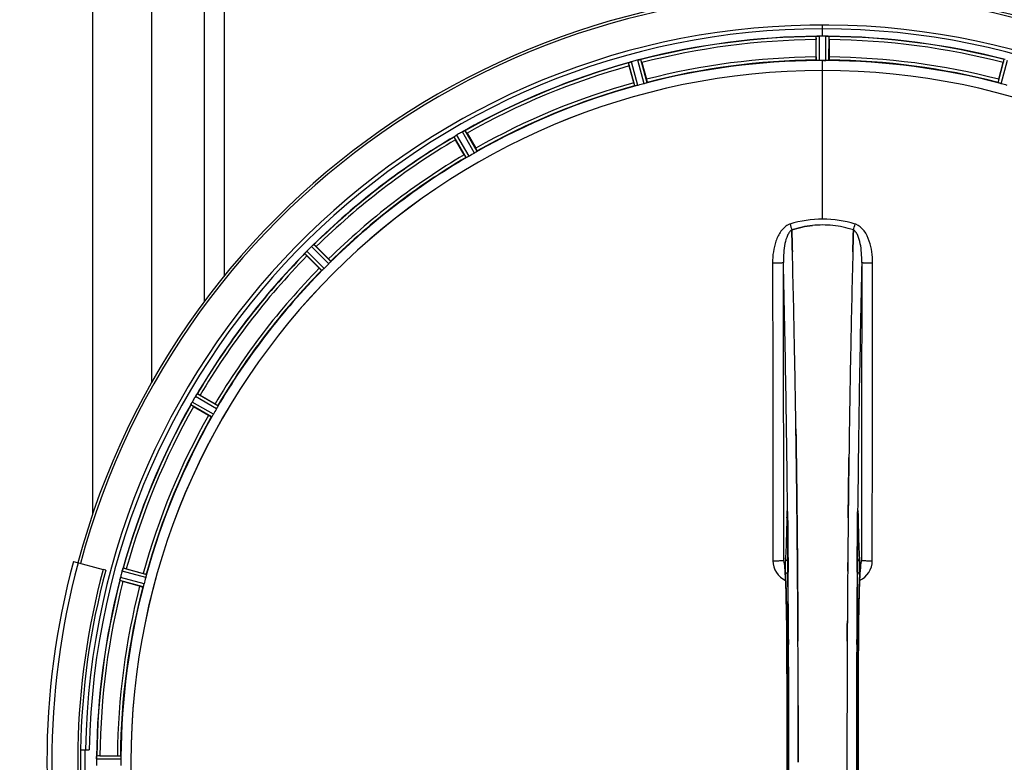
# Model space of a CAD drawing. Units: millimetres. Extents: x -2085 to 3609, y -794 to 3218.
# Drawn here: x 158 to 474, y 15 to 253 of the extents above; entities that cross this region are included whole.
import ezdxf

# ---------------------------------------------------------------- set-up
doc = ezdxf.new("R2010")
doc.units = ezdxf.units.MM
doc.header["$LTSCALE"] = 46.255
doc.header["$PDMODE"] = 3
doc.header["$PDSIZE"] = 0.3125
doc.layers.get('0').update_dxf_attribs({"linetype": 'CONTINUOUS'})
doc.layers.get('Defpoints').update_dxf_attribs({"linetype": 'CONTINUOUS'})
doc.layers.add('AM_5', color=3, linetype='CONTINUOUS', lineweight=25)
for name, color, linetype in [('BEZUGSACHSEN', 7, 'CONTINUOUS'), ('FASEN', 7, 'CONTINUOUS'), ('RUNDUNGEN', 7, 'CONTINUOUS')]:
    doc.layers.add(name, color=color, linetype=linetype)
doc.styles.get("Standard").update_dxf_attribs({"font": 'txt', "width": 0.7})
doc.dimstyles.new('AM_DIN$0', dxfattribs={"dimtxt": 3.5, "dimasz": 2.5, "dimexe": 1, "dimexo": 1, "dimgap": 1.5, "dimtad": 1, "dimdsep": 46, "dimtxsty": 'STANDARD', "dimcen": 0, "dimclrd": 256, "dimclre": 256, "dimclrt": 2, "dimadec": 0, "dimazin": 2, "dimtp": 0.1, "dimtm": 0.1, "dimtfac": 0.71, "dimtdec": 3, "dimtmove": 0, "dimatfit": 3, "dimfxl": 1, "dimlwd": -1, "dimlwe": -1, "dimarcsym": 0})

# ---------------------------------------------------------------- blocks, each defined once
blk = doc.blocks.new('*D12')
at = {"layer": 'AM_5', "ltscale": 10, "transparency": 16777216}
for p, q in [((-690, 645.85), (2271.4, 645.85)), ((2270.4, 615.85), (2270.4, -435.14)), ((1000.83, -465.14), (2271.4, -465.14))]:
    blk.add_line(p, q, dxfattribs=at)
for points in [[(2265.4, 615.85), (2275.4, 615.85), (2270.4, 645.85)], [(2265.4, -435.14), (2275.4, -435.14), (2270.4, -465.14)]]:
    blk.add_solid(points, dxfattribs=at)
at = {"layer": 'Defpoints', "color": 0, "ltscale": 10, "transparency": 16777216}
for p in [(-691, 645.85), (999.83, -465.14), (2270.4, -465.14)]:
    blk.add_point(p, dxfattribs=at)
at = {"layer": 'AM_5', "color": 2, "ltscale": 10, "transparency": 16777216, "insert": (2237.9, 90.35), "char_height": 35, "attachment_point": 5, "rotation": 90}
blk.add_mtext('1130', dxfattribs=at)

msp = doc.modelspace()

# ---------------------------------------------------------------- linework, layer by layer
at = {"color": 9, "linetype": 'Continuous'}
for p, q in [((181.328, 482.863), (181.328, 94.112)), ((217.131, 305.863), (217.132, 162.336)), ((223.528, 305.863), (223.528, 170.563)), ((415.328, 247.534), (415.328, 251.1)), ((413.315, 239.753), (413.278, 247.456)), ((414.316, 239.695), (414.278, 247.531)), ((416.34, 239.695), (416.378, 247.531)), ((417.341, 239.753), (417.378, 247.456)), ((358.115, 232.296), (356.124, 239.875)), ((359.066, 232.611), (357.109, 240.062)), ((471.59, 232.611), (473.547, 240.062)), ((472.541, 232.296), (474.532, 239.875)), ((355.178, 231.569), (353.148, 239)), ((356.159, 231.772), (354.094, 239.331)), ((415.328, 236.499), (415.328, 239.698)), ((415.328, 188.907), (415.328, 236.492)), ((301.14, 208.617), (297.256, 215.27)), ((302.035, 209.067), (298.084, 215.834)), ((303.788, 210.08), (299.903, 216.885)), ((304.626, 210.629), (300.807, 217.32)), ((257.063, 174.559), (251.549, 180.127)), ((257.73, 175.307), (252.309, 180.781)), ((254.884, 172.461), (249.41, 177.882)), ((255.631, 173.128), (250.064, 178.641)), ((221.574, 129.051), (214.921, 132.935)), ((219.561, 125.565), (212.871, 129.384)), ((220.111, 126.402), (213.306, 130.287)), ((221.123, 128.156), (214.356, 132.107)), ((404.098, 95.175), (404.101, 94.856)), ((404.101, 94.856), (404.108, 94.157)), ((426.548, 94.157), (426.555, 94.857)), ((426.555, 94.857), (426.558, 95.162)), ((403.852, 93.376), (403.844, 92.885)), ((404.066, 92.892), (404.066, 92.878)), ((404.108, 94.157), (404.121, 92.918)), ((426.535, 92.918), (426.548, 94.157)), ((426.59, 92.892), (426.59, 92.878)), ((426.812, 92.885), (426.804, 93.376)), ((198.418, 74.032), (190.859, 76.096)), ((198.622, 75.013), (191.19, 77.043)), ((404.251, 78.519), (404.255, 77.972)), ((404.255, 77.972), (404.272, 75.835)), ((426.384, 75.835), (426.401, 77.951)), ((426.401, 77.951), (426.404, 78.413)), ((197.58, 71.124), (190.129, 73.082)), ((197.894, 72.076), (190.316, 74.067)), ((403.862, 54.166), (403.864, 54.183)), ((404.408, 54.176), (404.415, 52.617)), ((426.24, 52.609), (426.248, 54.176)), ((426.792, 54.183), (426.794, 54.166)), ((190.495, 15.875), (182.659, 15.913)), ((190.438, 16.875), (182.734, 16.913))]:
    msp.add_line(p, q, dxfattribs=at)
at = {"color": 7, "linetype": 'Continuous'}
for p, q in [((200.328, 463.863), (200.328, 136.547)), ((413.213, 240.853), (413.213, 246.411)), ((414.628, 247.532), (414.278, 247.531)), ((414.978, 247.533), (414.628, 247.532)), ((416.378, 247.531), (416.028, 247.532)), ((417.443, 246.411), (417.443, 240.853)), ((354.795, 232.605), (353.356, 237.974)), ((357.442, 239.068), (358.88, 233.7)), ((415.665, 239.697), (416.003, 239.697)), ((416.003, 239.697), (416.34, 239.695)), ((471.776, 233.7), (473.214, 239.068)), ((301.386, 216.447), (304.165, 211.633)), ((300.501, 209.518), (297.722, 214.332)), ((405.465, 185.36), (405.462, 185.458)), ((405.462, 185.458), (405.465, 185.36)), ((405.508, 183.753), (405.465, 185.36)), ((405.465, 185.36), (405.509, 183.752)), ((405.551, 182.171), (405.508, 183.753)), ((405.509, 183.752), (405.551, 182.171)), ((425.148, 183.752), (425.105, 182.171)), ((425.105, 182.171), (425.147, 183.752)), ((425.147, 183.752), (425.191, 185.37)), ((425.191, 185.37), (425.148, 183.752)), ((425.194, 185.458), (425.191, 185.37)), ((425.191, 185.37), (425.194, 185.458)), ((253.094, 180.087), (257.024, 176.157)), ((254.033, 173.166), (250.103, 177.096)), ((215.859, 132.468), (220.672, 129.689)), ((218.557, 126.026), (213.744, 128.805)), ((406.788, 120.685), (406.773, 121.698)), ((406.773, 121.697), (406.787, 120.684)), ((407.001, 104.68), (407.002, 104.595)), ((407.002, 104.595), (407.001, 104.679)), ((423.655, 104.68), (423.659, 105.043)), ((423.656, 104.787), (423.655, 104.678)), ((407.13, 93.213), (407.126, 93.653)), ((407.126, 93.653), (407.13, 93.213)), ((407.27, 78.296), (407.265, 78.903)), ((407.265, 78.903), (407.27, 78.296)), ((185.625, 76.411), (184.765, 76.642)), ((192.217, 76.835), (197.586, 75.396)), ((407.288, 76.156), (407.27, 78.296)), ((407.27, 78.296), (407.288, 76.156)), ((427.56, 78.369), (427.569, 78.424)), ((196.491, 71.31), (191.122, 72.749)), ((407.408, 58.615), (407.399, 60.164)), ((407.399, 60.164), (407.408, 58.615)), ((423.257, 60.164), (423.248, 58.615)), ((423.248, 58.615), (423.257, 60.164)), ((177.556, 18.863), (180.362, 18.863)), ((182.659, 15.913), (182.658, 15.563)), ((183.78, 16.978), (189.338, 16.978)), ((423.125, 14.957), (423.125, 14.863))]:
    msp.add_line(p, q, dxfattribs=at)
for points in [[(403.995, 95.136), (403.995, 95.132), (403.998, 95.104), (404.003, 95.051)], [(404.003, 95.051), (404.008, 94.981), (404.013, 94.892), (404.019, 94.786), (404.025, 94.662), (404.031, 94.521), (404.036, 94.364), (404.042, 94.192), (404.047, 94.004), (404.051, 93.8), (404.056, 93.582), (404.06, 93.351), (404.063, 93.108), (404.066, 92.878)], [(426.59, 92.878), (426.595, 93.245), (426.598, 93.466), (426.602, 93.676), (426.606, 93.874), (426.611, 94.058), (426.616, 94.229), (426.621, 94.388), (426.626, 94.533), (426.631, 94.664), (426.637, 94.781), (426.642, 94.883), (426.647, 94.969), (426.653, 95.04)], [(426.653, 95.04), (426.657, 95.092), (426.66, 95.123)], [(403.146, 78.257), (403.099, 78.396), (403.08, 78.464), (403.077, 78.475)], [(403.077, 78.475), (403.077, 78.475), (403.084, 78.443)], [(403.084, 78.443), (403.096, 78.372), (403.112, 78.271), (403.13, 78.139), (403.15, 77.98), (403.171, 77.794), (403.193, 77.583), (403.216, 77.346), (403.239, 77.085), (403.263, 76.799), (403.287, 76.488), (403.311, 76.153)], [(403.311, 76.153), (403.335, 75.795), (403.359, 75.412), (403.383, 75.006), (403.406, 74.576), (403.43, 74.123), (403.453, 73.646), (403.476, 73.146)], [(427.203, 73.641), (427.231, 74.225), (427.26, 74.771), (427.289, 75.28), (427.319, 75.753), (427.348, 76.188)], [(427.348, 76.188), (427.377, 76.587), (427.405, 76.949), (427.433, 77.273), (427.46, 77.56), (427.487, 77.81), (427.511, 78.022), (427.534, 78.197), (427.553, 78.331), (427.56, 78.369)], [(427.569, 78.424), (427.578, 78.471), (427.577, 78.47), (427.561, 78.408), (427.517, 78.275), (427.499, 78.232)], [(403.476, 73.146), (403.499, 72.621), (403.522, 72.073), (403.544, 71.5), (403.566, 70.904), (403.587, 70.283), (403.608, 69.639), (403.628, 68.97), (403.648, 68.278), (403.667, 67.561), (403.686, 66.821), (403.704, 66.057), (403.722, 65.269), (403.738, 64.458), (403.754, 63.624), (403.769, 62.768), (403.783, 61.889), (403.797, 60.988), (403.809, 60.065), (403.821, 59.122), (403.831, 58.158), (403.841, 57.175), (403.849, 56.173), (403.856, 55.153), (403.862, 54.166)], [(426.741, 41.886), (426.795, 54.351), (426.803, 55.619), (426.813, 56.862), (426.824, 58.079), (426.837, 59.268), (426.851, 60.428), (426.867, 61.556), (426.885, 62.653), (426.904, 63.716), (426.924, 64.745), (426.945, 65.739), (426.967, 66.697), (426.99, 67.618), (427.014, 68.503), (427.039, 69.35), (427.065, 70.16), (427.091, 70.932), (427.118, 71.666), (427.146, 72.362), (427.174, 73.02), (427.203, 73.641)], [(403.862, 54.166), (403.915, 41.886), (403.95, 28.415), (403.962, 14.91), (403.95, 1.404), (403.915, -12.067)], [(426.794, -24.441), (426.741, -12.067), (426.706, 1.404), (426.694, 14.91), (426.706, 28.415), (426.741, 41.886)]]:
    msp.add_lwpolyline(points, dxfattribs=at)
for centre, radius, start, end in [((415.328, 14.863), 247.056, 195, 165), ((415.328, 14.863), 236.237, 180.97018, 179.02982), ((415.328, 14.863), 235, 90, 179.02471), ((415.328, 14.863), 232.558, 90.51703, 104.48989), ((437.928, 246.43), 24.715, 178.88554, 180.04368), ((413.725, 244.476), 3.022, 93.96292, 95.30279), ((414.307, 240.518), 7.014, 91.54128, 92.70065), ((414.309, 240.482), 7.049, 90.34197, 91.5511), ((415.328, 14.863), 232.671, 89.73881, 90.26119), ((415.328, 9.897), 237.637, 89.83116, 90.08442), ((416.318, 239.412), 8.119, 88.69325, 89.57573), ((416.345, 240.763), 6.769, 86.61977, 88.65782), ((417.777, 256.397), 8.928, 265.48442, 266.00918), ((415.328, 14.863), 232.558, 75.51011, 89.48297), ((392.728, 246.43), 24.715, 359.95632, 1.11446), ((417.649, 6.156), 241.681, 104.74816, 104.91417), ((357.855, 233.221), 6.876, 103.51913, 104.66942), ((358.161, 232.038), 8.098, 103.66883, 104.57655), ((357.841, 233.335), 6.761, 101.6184, 103.63121), ((415.328, 14.863), 225, 90.53437, 104.47267), ((415.328, 14.863), 225, 75.52733, 89.46563), ((415.328, 14.863), 232.558, 105.51248, 119.48758), ((377.224, 244.389), 24.715, 193.88554, 195.04368), ((355.911, 232.668), 6.907, 106.55136, 107.7187), ((355.919, 232.644), 6.932, 105.34263, 106.56139), ((416.103, 11.96), 235.675, 104.91418, 105.25466), ((330.82, 231.936), 27.561, 14.99829, 15.55276), ((415.328, 14.863), 224.835, 89.73949, 90.26051), ((415.328, 19.162), 220.535, 90.08767, 90.26302), ((415.328, 19.157), 220.541, 89.91233, 90.08767), ((499.836, 231.936), 27.561, 164.44724, 165.00171), ((415.328, 14.863), 221.635, 90, 269.97567), ((415.328, 14.863), 221.628, 90, 270), ((415.328, 14.863), 221.628, 270, 90), ((415.328, 14.863), 225, 105.53208, 119.47036), ((414.213, 19.025), 220.526, 104.73697, 105.26303), ((416.443, 19.025), 220.526, 74.73697, 75.26303), ((415.328, 14.863), 232.558, 120.51254, 134.48758), ((292.572, 222.641), 8.713, 304.00813, 304.53457), ((319.117, 226.706), 24.715, 208.88554, 210.04368), ((302.443, 208.542), 8.498, 123.16935, 123.9533), ((303.706, 206.629), 10.79, 123.22065, 123.83836), ((301.372, 210.192), 6.53, 122.01063, 123.21436), ((301.576, 209.866), 6.915, 122.48231, 123.15502), ((301.598, 209.829), 6.957, 121.55029, 122.4742), ((301.585, 209.839), 6.942, 121.08641, 121.96574), ((301.587, 209.848), 6.936, 120.33968, 121.55771), ((302.307, 208.644), 8.339, 120.42696, 121.09239), ((417.788, 10.602), 237.591, 119.91555, 120.25329), ((417.869, 10.46), 237.754, 119.74679, 119.91554), ((303.326, 210.877), 6.915, 117.46219, 119.66786), ((303.913, 209.82), 8.123, 118.69484, 119.57585), ((303.127, 211.257), 6.485, 117.46008, 118.70568), ((303.625, 210.282), 7.58, 116.44371, 117.39691), ((303.5, 210.536), 7.297, 116.45441, 117.44627), ((297.157, 224.25), 7.811, 295.53768, 296.01066), ((277.517, 202.667), 27.561, 29.99829, 30.55276), ((415.328, 14.863), 225, 120.52969, 134.47031), ((413.174, 18.593), 220.528, 119.73697, 120.26303), ((415.332, 155.463), 31.56, 90.00656, 95.95902), ((415.325, 155.62), 31.403, 89.99367, 95.9759), ((415.326, 155.498), 31.525, 84.02589, 89.99568), ((415.336, 155.709), 31.314, 84.00478, 90.0148), ((415.254, 154.885), 32.142, 78.05545, 84.01214), ((415.263, 154.947), 32.08, 78.04975, 84.01799), ((414.882, 153.276), 33.794, 72.23368, 78.0037), ((415, 153.725), 33.33, 72.18946, 78.04123), ((418.893, 11.298), 237.712, 134.74677, 134.91556), ((256.404, 175.215), 6.906, 132.49176, 134.66744), ((257.25, 174.341), 8.123, 133.69485, 134.57585), ((256.128, 175.517), 6.497, 132.49623, 133.70528), ((256.749, 174.827), 7.426, 131.48605, 132.43554), ((256.614, 174.983), 7.219, 131.4988, 132.47797), ((246.997, 186.523), 7.801, 310.5312, 311.00507), ((235.605, 162.625), 24.715, 44.95632, 46.11446), ((415.328, 14.863), 232.558, 135.51242, 149.48746), ((243.131, 183.657), 8.51, 319.00827, 319.52619), ((257.913, 171.172), 10.838, 138.2316, 138.83679), ((256.176, 172.715), 8.515, 138.18881, 138.95845), ((267.566, 194.586), 24.715, 223.88554, 225.04368), ((254.718, 174.025), 6.555, 137.04738, 138.22747), ((254.984, 173.779), 6.918, 137.47237, 138.17553), ((255.008, 173.755), 6.952, 136.55208, 137.4639), ((255.413, 173.364), 7.515, 135.38665, 136.96703), ((254.99, 173.773), 6.926, 135.33992, 136.55941), ((418.854, 11.337), 237.657, 134.9156, 135.25324), ((-4559.778, 52.492), 4967.022, 1.098323, 1.452649), ((-4309.412, 58.154), 4716.594, 1.087863, 1.460992), ((5191.272, 56.925), 4767.812, 178.539943, 178.909437), ((5382.206, 52.761), 4958.791, 178.548069, 178.903248), ((412.302, 17.889), 220.556, 134.737, 135.263), ((415.328, 14.863), 225, 135.52969, 149.47031), ((-5471.291, 35.103), 5878.702, 0.8440136, 1.0974858), ((-5386.972, 36.539), 5794.37, 0.8420887, 1.0992612), ((6469.061, 32.281), 6045.839, 178.9063475, 179.2391873), ((6284.639, 35.271), 5861.394, 178.9012147, 179.2444667), ((208.274, 137.127), 7.837, 325.53323, 326.00831), ((203.485, 111.074), 24.715, 59.95632, 61.11446), ((205.425, 133.284), 8.385, 334.00007, 334.50984), ((222.483, 125.273), 10.461, 153.18286, 153.81993), ((220.638, 126.196), 8.397, 153.13099, 153.92369), ((219.33, 126.856), 6.933, 151.55132, 153.1098), ((218.928, 127.069), 6.478, 151.97047, 153.17357), ((219.437, 126.791), 7.058, 150.98236, 151.92661), ((219.333, 126.855), 6.936, 150.33982, 151.55765), ((220.646, 126.122), 8.44, 150.42948, 150.99323), ((419.677, 12.352), 237.693, 149.91562, 150.25322), ((419.553, 12.424), 237.549, 149.74671, 149.91561), ((220.325, 128.615), 6.915, 147.48292, 149.66783), ((221.361, 127.993), 8.123, 148.69484, 149.57585), ((219.967, 128.842), 6.491, 147.47909, 148.7055), ((220.789, 128.308), 7.471, 146.47763, 147.41834), ((220.597, 128.439), 7.239, 146.49533, 147.46876), ((415.328, 14.863), 232.558, 150.51242, 164.48513), ((227.524, 152.674), 27.561, 239.44724, 240.00171), ((411.598, 17.016), 220.528, 149.73697, 150.26303), ((415.328, 14.863), 225, 150.52969, 164.47031), ((-7582.699, 14.863), 7987.146, 359.4402483, 0.5597519), ((7546.369, 18.944), 7123.23, 179.4026183, 179.5177128), ((7488.046, 19.487), 7064.905, 179.4020876, 179.5181367), ((8413.355, 14.863), 7987.146, 179.4402481, 180.5597517), ((424.286, 79.547), 3.477, 341.31496, 349.55936), ((424.305, 79.542), 3.456, 349.58283, 359.7774), ((415.328, 14.863), 237.806, 165, 179.03621), ((416.372, 14.595), 233.749, 164.74534, 164.91699), ((198.686, 73.937), 8.119, 163.69326, 164.57573), ((197.389, 74.312), 6.769, 161.61978, 163.65783), ((183.171, 79.561), 8.384, 340.48193, 340.99266), ((185.802, 52.967), 24.715, 74.95632, 76.11446), ((7826.002, 16.682), 7402.873, 179.5396888, 179.6634581), ((7802.885, 16.88), 7379.755, 179.5397792, 179.6639406), ((415.328, 14.863), 232.558, 165.51011, 179.48297), ((197.363, 72.246), 7.279, 166.77859, 168.77006), ((197.034, 72.319), 6.942, 165.33758, 166.74562), ((197.924, 72.087), 7.862, 165.40862, 166.5814), ((424.035, 12.542), 241.681, 165.08583, 165.25184), ((420.121, 13.579), 237.632, 164.91558, 165.08442), ((198.255, 99.371), 27.561, 254.44724, 255.00171), ((411.166, 15.978), 220.526, 164.73697, 165.26303), ((415.328, 14.863), 225, 165.52733, 179.46563), ((-7269.031, 15.152), 7676.562, 0.1335156, 0.2877422), ((-7260.496, 15.225), 7668.026, 0.1331149, 0.2875138), ((8262.48, 14.695), 7839.355, 179.7149037, 179.9987751), ((8136.972, 14.993), 7713.848, 179.712475, 180.0002646), ((415.328, 14.863), 237.794, 179.03616, 180.96384), ((190.778, 15.853), 8.119, 178.69325, 179.57573), ((189.428, 15.88), 6.769, 176.61977, 178.65782), ((173.794, 17.312), 8.928, 355.48442, 356.00918), ((186.947, 16.382), 4.257, 175.12783, 176.06559), ((183.761, -7.737), 24.715, 89.95632, 91.11446), ((408.894, 14.863), 218.401, 179.73441, 180.26559), ((419.148, 14.863), 236.491, 179.8303, 180.25444)]:
    msp.add_arc(centre, radius, start, end, dxfattribs=at)
at = {"color": 9, "linetype": 'Continuous'}
for centre, radius, start, end in [((415.328, 14.863), 246.237, 195, 165), ((415.328, 14.863), 232.635, 90.45016, 104.55628), ((415.328, 14.863), 231.557, 90.52333, 104.47667), ((415.328, 14.863), 232.635, 75.44372, 89.54984), ((415.328, 14.863), 231.557, 75.52333, 89.47667), ((415.328, 14.863), 226, 90.5362, 104.4638), ((415.328, 14.863), 226, 75.5362, 89.4638), ((415.328, 14.863), 232.635, 105.44849, 119.55397), ((415.328, 14.863), 231.557, 105.52333, 119.47667), ((415.328, 14.863), 224.863, 90.44096, 104.56541), ((415.328, 14.863), 224.863, 75.43459, 89.55904), ((415.328, 14.863), 226, 105.5362, 119.4638), ((415.328, 14.863), 224.863, 105.43936, 119.5631), ((415.328, 14.863), 232.635, 120.44616, 134.55396), ((415.328, 14.863), 231.557, 120.52333, 134.47667), ((415.328, 14.863), 226, 120.5362, 134.4638), ((415.328, 14.863), 224.863, 120.43702, 134.56309), ((406.11, 183.343), 4.144, 107.51748, 109.84352), ((586.315, 243.707), 190.002, 197.27003, 197.85273), ((222.466, 250.63), 212.946, 342.17866, 342.69858), ((424.538, 183.316), 4.172, 70.58468, 72.48468), ((415.328, 14.863), 232.635, 135.44604, 149.55384), ((415.328, 14.863), 231.557, 135.52333, 149.47667), ((-5282.559, 40.483), 5686.92, 0.551031, 1.355736), ((6550.035, 33.213), 6123.79, 178.6729662, 179.4203828), ((415.328, 14.863), 226, 135.5362, 149.4638), ((415.328, 14.863), 224.863, 135.43691, 149.56298), ((415.328, 14.863), 232.635, 150.44603, 164.55151), ((415.328, 14.863), 231.557, 150.52333, 164.47667), ((415.328, 14.863), 226, 150.5362, 164.4638), ((415.328, 14.863), 224.863, 150.4369, 164.56064), ((470.929, 92.386), 67.084, 178.61198, 179.15463), ((318.654, 92.057), 85.416, 0.5599, 1.0336), ((512.153, 92.055), 85.567, 178.97194, 179.4398), ((355.67, 92.306), 71.142, 0.86143, 1.38459), ((406.371, 79.465), 6.956, 180.10026, 245.39801), ((424.285, 79.465), 6.956, 294.60942, 359.89975), ((-7298.471, 16.585), 7702.971, 0.2796105, 0.4407167), ((8195.093, 16.17), 7768.938, 179.5599671, 179.7197052), ((415.328, 14.863), 232.635, 165.44372, 179.54984), ((415.328, 14.863), 231.557, 165.52333, 179.47667), ((415.328, 14.863), 226, 165.5362, 179.4638), ((415.328, 14.863), 224.863, 165.43459, 179.55904), ((-7287.545, 14.863), 7691.509, 359.7070906, 0.2929094), ((-7235.681, 14.863), 7639.655, 359.7047446, 0.2952554), ((8066.34, 14.863), 7639.658, 179.7047447, 180.2952552), ((8118.201, 14.863), 7691.509, 179.7070906, 180.2929094), ((-7651.205, 14.863), 8055.709, 359.7315324, 0.2685262), ((8481.861, 14.863), 8055.709, 179.7315324, 180.2685262), ((415.328, 14.863), 236.408, 179.04014, 180.96752)]:
    msp.add_arc(centre, radius, start, end, dxfattribs=at)
at = {"color": 7, "linetype": 'Continuous'}
for points, knots in [([(413.278, 247.456), (413.287, 247.47), (413.356, 247.469), (413.406, 247.481), (413.446, 247.485)], [0, 0, 0, 0, 0.2907048, 1, 1, 1, 1]), ([(413.5, 247.491), (413.534, 247.493), (413.693, 247.505), (413.852, 247.518), (413.977, 247.524)], [0, 0, 0, 0, 0.2124402, 1, 1, 1, 1]), ([(414.278, 247.531), (414.214, 247.531), (413.982, 247.526), (413.75, 247.511), (413.583, 247.496)], [0, 0, 0, 0, 0.2742023, 1, 1, 1, 1]), ([(416.389, 247.531), (416.451, 247.531), (416.68, 247.527), (416.908, 247.51), (417.074, 247.497)], [0, 0, 0, 0, 0.2725748, 1, 1, 1, 1]), ([(417.073, 247.496), (417.049, 247.498), (416.939, 247.507), (416.829, 247.514), (416.744, 247.519)], [0, 0, 0, 0, 0.2249583, 1, 1, 1, 1]), ([(417.14, 247.491), (417.197, 247.487), (417.266, 247.468), (417.365, 247.476), (417.378, 247.456)], [0, 0, 0, 0, 0.7129854, 1, 1, 1, 1]), ([(356.248, 239.906), (356.305, 239.92), (356.508, 239.966), (356.713, 240.002), (356.86, 240.03)], [0, 0, 0, 0, 0.283486, 1, 1, 1, 1]), ([(356.804, 240.02), (356.779, 240.016), (356.671, 239.997), (356.563, 239.975), (356.48, 239.958)], [0, 0, 0, 0, 0.2249582, 1, 1, 1, 1]), ([(356.869, 240.033), (356.926, 240.044), (356.997, 240.046), (357.091, 240.077), (357.109, 240.062)], [0, 0, 0, 0, 0.7118825, 1, 1, 1, 1]), ([(413.213, 240.853), (413.213, 240.725), (413.215, 240.49), (413.22, 240.211), (413.228, 240.034), (413.231, 239.936), (413.242, 239.892), (413.241, 239.853), (413.248, 239.853)], [0, 0, 0, 0, 0.381637, 0.7061671, 0.8303182, 0.922474, 0.9795357, 1, 1, 1, 1]), ([(417.443, 240.853), (417.443, 240.725), (417.441, 240.49), (417.436, 240.211), (417.428, 240.034), (417.425, 239.936), (417.414, 239.892), (417.415, 239.853), (417.408, 239.853)], [0, 0, 0, 0, 0.381637, 0.7061671, 0.8303182, 0.922474, 0.9795356, 1, 1, 1, 1]), ([(353.148, 239), (353.155, 239.022), (353.253, 239.041), (353.315, 239.076), (353.37, 239.095)], [0, 0, 0, 0, 0.2873303, 1, 1, 1, 1]), ([(353.361, 239.093), (353.392, 239.104), (353.541, 239.156), (353.69, 239.209), (353.809, 239.247)], [0, 0, 0, 0, 0.2121163, 1, 1, 1, 1]), ([(354.094, 239.331), (354.033, 239.314), (353.81, 239.25), (353.59, 239.175), (353.432, 239.117)], [0, 0, 0, 0, 0.2742023, 1, 1, 1, 1]), ([(413.62, 239.718), (413.547, 239.722), (413.45, 239.722), (413.354, 239.74), (413.32, 239.745), (413.315, 239.753)], [0, 0, 0, 0, 0.713203, 0.9121706, 1, 1, 1, 1]), ([(414.316, 239.695), (414.252, 239.695), (414.02, 239.695), (413.788, 239.711), (413.62, 239.719)], [0, 0, 0, 0, 0.2755568, 1, 1, 1, 1]), ([(417.035, 239.719), (416.986, 239.716), (416.754, 239.7), (416.522, 239.695), (416.34, 239.695)], [0, 0, 0, 0, 0.2150366, 1, 1, 1, 1]), ([(417.341, 239.753), (417.336, 239.745), (417.302, 239.74), (417.206, 239.722), (417.109, 239.722), (417.035, 239.718)], [0, 0, 0, 0, 0.0878294, 0.2867973, 1, 1, 1, 1]), ([(358.88, 233.7), (358.913, 233.577), (358.972, 233.349), (359.04, 233.078), (359.077, 232.905), (359.1, 232.81), (359.101, 232.765), (359.112, 232.727), (359.105, 232.725)], [0, 0, 0, 0, 0.381637, 0.7061671, 0.8303182, 0.922474, 0.9795357, 1, 1, 1, 1]), ([(471.776, 233.7), (471.743, 233.577), (471.684, 233.349), (471.616, 233.078), (471.579, 232.905), (471.556, 232.81), (471.555, 232.765), (471.544, 232.727), (471.551, 232.725)], [0, 0, 0, 0, 0.381637, 0.7061671, 0.8303182, 0.922474, 0.9795357, 1, 1, 1, 1]), ([(354.795, 232.605), (354.827, 232.482), (354.89, 232.255), (354.967, 231.986), (355.021, 231.818), (355.049, 231.724), (355.071, 231.685), (355.08, 231.647), (355.087, 231.648)], [0, 0, 0, 0, 0.381637, 0.7061671, 0.8303182, 0.922474, 0.9795357, 1, 1, 1, 1]), ([(355.482, 231.615), (355.41, 231.599), (355.316, 231.575), (355.218, 231.567), (355.185, 231.563), (355.178, 231.569)], [0, 0, 0, 0, 0.7134843, 0.9124765, 1, 1, 1, 1]), ([(356.159, 231.772), (356.097, 231.756), (355.873, 231.696), (355.646, 231.651), (355.482, 231.615)], [0, 0, 0, 0, 0.2755423, 1, 1, 1, 1]), ([(358.78, 232.499), (358.733, 232.484), (358.512, 232.413), (358.291, 232.343), (358.115, 232.296)], [0, 0, 0, 0, 0.2152334, 1, 1, 1, 1]), ([(359.066, 232.611), (359.063, 232.602), (359.031, 232.59), (358.944, 232.55), (358.85, 232.521), (358.78, 232.499)], [0, 0, 0, 0, 0.08689, 0.2859195, 1, 1, 1, 1]), ([(471.876, 232.499), (471.806, 232.521), (471.712, 232.55), (471.625, 232.59), (471.593, 232.602), (471.59, 232.611)], [0, 0, 0, 0, 0.7140806, 0.9131097, 1, 1, 1, 1]), ([(472.541, 232.296), (472.479, 232.313), (472.256, 232.375), (472.036, 232.448), (471.876, 232.499)], [0, 0, 0, 0, 0.2754134, 1, 1, 1, 1]), ([(297.256, 215.27), (297.257, 215.293), (297.346, 215.337), (297.398, 215.387), (297.445, 215.419)], [0, 0, 0, 0, 0.2876862, 1, 1, 1, 1]), ([(300.249, 217.069), (300.274, 217.082), (300.365, 217.126), (300.457, 217.17), (300.524, 217.202)], [0, 0, 0, 0, 0.2717036, 1, 1, 1, 1]), ([(300.523, 217.201), (300.502, 217.192), (300.41, 217.149), (300.319, 217.104), (300.249, 217.069)], [0, 0, 0, 0, 0.2261049, 1, 1, 1, 1]), ([(300.583, 217.23), (300.608, 217.242), (300.677, 217.274), (300.747, 217.311), (300.795, 217.32)], [0, 0, 0, 0, 0.3616317, 1, 1, 1, 1]), ([(300.795, 217.32), (300.797, 217.32), (300.801, 217.321), (300.805, 217.32), (300.807, 217.32)], [0, 0, 0, 0, 0.6128262, 1, 1, 1, 1]), ([(304.165, 211.633), (304.228, 211.523), (304.344, 211.319), (304.48, 211.074), (304.561, 210.917), (304.607, 210.83), (304.62, 210.787), (304.64, 210.753), (304.634, 210.75)], [0, 0, 0, 0, 0.381637, 0.7061671, 0.8303182, 0.922474, 0.9795357, 1, 1, 1, 1]), ([(300.501, 209.518), (300.565, 209.408), (300.684, 209.205), (300.828, 208.965), (300.924, 208.817), (300.975, 208.734), (301.007, 208.701), (301.026, 208.667), (301.031, 208.67)], [0, 0, 0, 0, 0.381637, 0.7061671, 0.8303182, 0.922474, 0.9795357, 1, 1, 1, 1]), ([(301.421, 208.74), (301.356, 208.706), (301.271, 208.659), (301.179, 208.626), (301.148, 208.613), (301.14, 208.617)], [0, 0, 0, 0, 0.7138163, 0.91282, 1, 1, 1, 1]), ([(302.035, 209.067), (301.98, 209.035), (301.778, 208.92), (301.57, 208.817), (301.421, 208.74)], [0, 0, 0, 0, 0.2754816, 1, 1, 1, 1]), ([(304.379, 210.447), (304.337, 210.421), (304.143, 210.294), (303.946, 210.17), (303.788, 210.08)], [0, 0, 0, 0, 0.2151605, 1, 1, 1, 1]), ([(304.626, 210.629), (304.625, 210.62), (304.598, 210.6), (304.524, 210.538), (304.441, 210.487), (304.379, 210.447)], [0, 0, 0, 0, 0.0871645, 0.2861696, 1, 1, 1, 1]), ([(252.066, 180.593), (252.048, 180.578), (251.969, 180.511), (251.891, 180.443), (251.83, 180.39)], [0, 0, 0, 0, 0.2257908, 1, 1, 1, 1]), ([(251.831, 180.39), (251.852, 180.409), (251.93, 180.478), (252.009, 180.545), (252.067, 180.594)], [0, 0, 0, 0, 0.2719584, 1, 1, 1, 1]), ([(252.116, 180.636), (252.137, 180.655), (252.196, 180.703), (252.253, 180.757), (252.298, 180.778)], [0, 0, 0, 0, 0.3616048, 1, 1, 1, 1]), ([(252.298, 180.778), (252.3, 180.779), (252.303, 180.78), (252.308, 180.781), (252.309, 180.781)], [0, 0, 0, 0, 0.612881, 1, 1, 1, 1]), ([(249.41, 177.882), (249.405, 177.904), (249.479, 177.97), (249.517, 178.031), (249.554, 178.074)], [0, 0, 0, 0, 0.2877045, 1, 1, 1, 1]), ([(257.024, 176.157), (257.114, 176.067), (257.279, 175.9), (257.474, 175.699), (257.592, 175.567), (257.66, 175.496), (257.683, 175.458), (257.711, 175.431), (257.707, 175.426)], [0, 0, 0, 0, 0.381637, 0.7061671, 0.8303182, 0.922474, 0.9795357, 1, 1, 1, 1]), ([(257.538, 175.067), (257.504, 175.03), (257.35, 174.858), (257.192, 174.687), (257.063, 174.559)], [0, 0, 0, 0, 0.2151603, 1, 1, 1, 1]), ([(257.73, 175.307), (257.732, 175.298), (257.71, 175.272), (257.655, 175.192), (257.588, 175.121), (257.538, 175.067)], [0, 0, 0, 0, 0.0871633, 0.2861674, 1, 1, 1, 1]), ([(254.033, 173.166), (254.123, 173.076), (254.291, 172.911), (254.492, 172.717), (254.623, 172.598), (254.694, 172.531), (254.733, 172.508), (254.76, 172.479), (254.765, 172.484)], [0, 0, 0, 0, 0.381637, 0.7061671, 0.8303182, 0.922474, 0.9795357, 1, 1, 1, 1]), ([(255.124, 172.652), (255.069, 172.603), (254.999, 172.536), (254.919, 172.48), (254.892, 172.459), (254.884, 172.461)], [0, 0, 0, 0, 0.7138327, 0.9128366, 1, 1, 1, 1]), ([(255.631, 173.128), (255.586, 173.082), (255.421, 172.919), (255.247, 172.766), (255.123, 172.653)], [0, 0, 0, 0, 0.2754768, 1, 1, 1, 1]), ([(214.561, 132.435), (214.576, 132.458), (214.634, 132.545), (214.693, 132.63), (214.735, 132.692)], [0, 0, 0, 0, 0.2718536, 1, 1, 1, 1]), ([(214.735, 132.69), (214.721, 132.671), (214.662, 132.587), (214.605, 132.501), (214.561, 132.435)], [0, 0, 0, 0, 0.2258562, 1, 1, 1, 1]), ([(214.772, 132.746), (214.788, 132.769), (214.832, 132.831), (214.873, 132.898), (214.911, 132.929)], [0, 0, 0, 0, 0.3616497, 1, 1, 1, 1]), ([(214.911, 132.929), (214.913, 132.931), (214.916, 132.933), (214.919, 132.935), (214.921, 132.935)], [0, 0, 0, 0, 0.6128002, 1, 1, 1, 1]), ([(212.871, 129.384), (212.861, 129.405), (212.915, 129.487), (212.935, 129.556), (212.96, 129.608)], [0, 0, 0, 0, 0.2877064, 1, 1, 1, 1]), ([(220.672, 129.689), (220.783, 129.626), (220.985, 129.507), (221.225, 129.363), (221.374, 129.267), (221.457, 129.215), (221.49, 129.184), (221.524, 129.165), (221.521, 129.159)], [0, 0, 0, 0, 0.3816369, 0.706167, 0.8303181, 0.9224739, 0.9795357, 1, 1, 1, 1]), ([(220.111, 126.402), (220.079, 126.347), (219.962, 126.147), (219.834, 125.954), (219.743, 125.812)], [0, 0, 0, 0, 0.2754788, 1, 1, 1, 1]), ([(221.451, 128.769), (221.428, 128.725), (221.323, 128.518), (221.215, 128.313), (221.123, 128.156)], [0, 0, 0, 0, 0.2151567, 1, 1, 1, 1]), ([(221.574, 129.051), (221.578, 129.043), (221.564, 129.011), (221.531, 128.92), (221.485, 128.834), (221.451, 128.769)], [0, 0, 0, 0, 0.0871798, 0.2861838, 1, 1, 1, 1]), ([(218.557, 126.026), (218.668, 125.962), (218.872, 125.847), (219.117, 125.711), (219.274, 125.63), (219.36, 125.583), (219.404, 125.571), (219.437, 125.551), (219.441, 125.556)], [0, 0, 0, 0, 0.381637, 0.7061671, 0.8303182, 0.922474, 0.9795357, 1, 1, 1, 1]), ([(219.743, 125.812), (219.704, 125.75), (219.653, 125.667), (219.59, 125.593), (219.57, 125.565), (219.561, 125.565)], [0, 0, 0, 0, 0.7138306, 0.9128354, 1, 1, 1, 1]), ([(406.787, 120.684), (406.797, 120.01), (406.836, 117.302), (406.874, 114.594), (406.901, 112.56)], [0, 0, 0, 0, 0.2489074, 1, 1, 1, 1]), ([(406.901, 112.56), (406.892, 113.24), (406.855, 115.948), (406.817, 118.657), (406.788, 120.685)], [0, 0, 0, 0, 0.251219, 1, 1, 1, 1]), ([(407.001, 104.679), (406.993, 105.339), (406.961, 107.966), (406.927, 110.593), (406.901, 112.56)], [0, 0, 0, 0, 0.2511565, 1, 1, 1, 1]), ([(406.901, 112.56), (406.91, 111.906), (406.944, 109.279), (406.977, 106.652), (407.001, 104.68)], [0, 0, 0, 0, 0.2490469, 1, 1, 1, 1]), ([(423.755, 112.56), (423.747, 111.915), (423.712, 109.324), (423.68, 106.733), (423.656, 104.787)], [0, 0, 0, 0, 0.2488511, 1, 1, 1, 1]), ([(423.659, 105.043), (423.667, 105.672), (423.698, 108.177), (423.73, 110.683), (423.755, 112.56)], [0, 0, 0, 0, 0.2508986, 1, 1, 1, 1]), ([(407.126, 93.653), (407.119, 94.243), (407.094, 96.595), (407.068, 98.947), (407.048, 100.709)], [0, 0, 0, 0, 0.2508536, 1, 1, 1, 1]), ([(423.608, 100.71), (423.601, 100.087), (423.572, 97.588), (423.545, 95.089), (423.526, 93.212)], [0, 0, 0, 0, 0.2490791, 1, 1, 1, 1]), ([(407.265, 78.903), (407.259, 79.586), (407.236, 82.31), (407.211, 85.034), (407.192, 87.075)], [0, 0, 0, 0, 0.250741, 1, 1, 1, 1]), ([(190.862, 76.106), (190.878, 76.166), (190.942, 76.386), (191.018, 76.603), (191.073, 76.76)], [0, 0, 0, 0, 0.2734943, 1, 1, 1, 1]), ([(191.074, 76.758), (191.065, 76.735), (191.028, 76.631), (190.992, 76.527), (190.965, 76.446)], [0, 0, 0, 0, 0.2249582, 1, 1, 1, 1]), ([(191.096, 76.821), (191.105, 76.847), (191.132, 76.919), (191.154, 76.994), (191.182, 77.034)], [0, 0, 0, 0, 0.3621742, 1, 1, 1, 1]), ([(191.182, 77.034), (191.183, 77.036), (191.186, 77.039), (191.189, 77.042), (191.19, 77.043)], [0, 0, 0, 0, 0.6118725, 1, 1, 1, 1]), ([(407.371, 64.729), (407.364, 65.684), (407.339, 69.493), (407.311, 73.302), (407.288, 76.156)], [0, 0, 0, 0, 0.2507287, 1, 1, 1, 1]), ([(407.288, 76.156), (407.295, 75.207), (407.325, 71.398), (407.352, 67.589), (407.371, 64.729)], [0, 0, 0, 0, 0.2492285, 1, 1, 1, 1]), ([(190.158, 73.321), (190.147, 73.265), (190.145, 73.193), (190.114, 73.099), (190.129, 73.082)], [0, 0, 0, 0, 0.7123491, 1, 1, 1, 1]), ([(190.16, 73.331), (190.165, 73.355), (190.186, 73.466), (190.206, 73.577), (190.223, 73.664)], [0, 0, 0, 0, 0.2177552, 1, 1, 1, 1]), ([(190.277, 73.911), (190.265, 73.863), (190.226, 73.689), (190.192, 73.514), (190.17, 73.387)], [0, 0, 0, 0, 0.2754838, 1, 1, 1, 1]), ([(197.586, 75.396), (197.709, 75.363), (197.935, 75.301), (198.204, 75.224), (198.373, 75.169), (198.467, 75.141), (198.506, 75.12), (198.544, 75.11), (198.542, 75.104)], [0, 0, 0, 0, 0.381637, 0.7061671, 0.8303182, 0.922474, 0.9795357, 1, 1, 1, 1]), ([(198.576, 74.709), (198.565, 74.66), (198.52, 74.433), (198.466, 74.207), (198.418, 74.032)], [0, 0, 0, 0, 0.2150807, 1, 1, 1, 1]), ([(198.622, 75.013), (198.628, 75.006), (198.623, 74.972), (198.616, 74.875), (198.592, 74.781), (198.576, 74.709)], [0, 0, 0, 0, 0.0875233, 0.2865158, 1, 1, 1, 1]), ([(196.491, 71.31), (196.614, 71.277), (196.841, 71.218), (197.113, 71.15), (197.286, 71.113), (197.381, 71.091), (197.426, 71.09), (197.464, 71.079), (197.466, 71.085)], [0, 0, 0, 0, 0.381637, 0.7061671, 0.8303182, 0.922474, 0.9795357, 1, 1, 1, 1]), ([(197.692, 71.41), (197.67, 71.34), (197.641, 71.247), (197.6, 71.159), (197.588, 71.127), (197.58, 71.124)], [0, 0, 0, 0, 0.7140806, 0.9131097, 1, 1, 1, 1]), ([(197.894, 72.076), (197.878, 72.014), (197.816, 71.791), (197.742, 71.571), (197.692, 71.41)], [0, 0, 0, 0, 0.2754134, 1, 1, 1, 1]), ([(182.659, 15.923), (182.66, 15.986), (182.664, 16.215), (182.681, 16.443), (182.694, 16.609)], [0, 0, 0, 0, 0.2725748, 1, 1, 1, 1]), ([(182.695, 16.608), (182.693, 16.583), (182.684, 16.474), (182.676, 16.364), (182.671, 16.279)], [0, 0, 0, 0, 0.2249583, 1, 1, 1, 1]), ([(182.734, 16.913), (182.72, 16.904), (182.721, 16.834), (182.709, 16.784), (182.705, 16.744)], [0, 0, 0, 0, 0.2914235, 1, 1, 1, 1]), ([(189.338, 16.978), (189.465, 16.978), (189.7, 16.976), (189.98, 16.971), (190.157, 16.962), (190.255, 16.959), (190.298, 16.949), (190.338, 16.95), (190.338, 16.943)], [0, 0, 0, 0, 0.381637, 0.7061671, 0.8303182, 0.922474, 0.9795356, 1, 1, 1, 1]), ([(190.438, 16.875), (190.446, 16.87), (190.45, 16.837), (190.469, 16.741), (190.469, 16.643), (190.472, 16.57)], [0, 0, 0, 0, 0.0878294, 0.2867973, 1, 1, 1, 1]), ([(190.472, 16.57), (190.474, 16.52), (190.491, 16.289), (190.496, 16.057), (190.495, 15.875)], [0, 0, 0, 0, 0.2150366, 1, 1, 1, 1])]:
    msp.add_open_spline(points, degree=3, knots=knots, dxfattribs=at)
for points in [[(413.583, 247.496), (413.561, 247.494), (413.54, 247.493), (413.518, 247.49)], [(417.14, 247.491), (417.117, 247.493), (417.094, 247.494), (417.072, 247.495)], [(356.869, 240.033), (356.847, 240.029), (356.825, 240.025), (356.803, 240.02)], [(353.432, 239.117), (353.412, 239.11), (353.391, 239.103), (353.371, 239.095)], [(297.5, 215.456), (297.482, 215.444), (297.464, 215.432), (297.447, 215.419)], [(297.698, 215.591), (297.631, 215.547), (297.565, 215.502), (297.5, 215.456)], [(297.511, 215.464), (297.573, 215.506), (297.635, 215.549), (297.697, 215.591)], [(300.583, 217.23), (300.562, 217.221), (300.542, 217.211), (300.522, 217.2)], [(415.328, 188.907), (411.798, 188.909), (408.231, 188.349), (404.861, 187.3)], [(415.33, 188.907), (411.806, 188.907), (408.247, 188.344), (404.882, 187.3)], [(412.055, 186.852), (409.821, 186.619), (407.602, 186.142), (405.462, 185.458)], [(405.464, 185.457), (407.603, 186.142), (409.822, 186.619), (412.055, 186.852)], [(425.795, 187.3), (422.425, 188.349), (418.858, 188.908), (415.328, 188.907)], [(425.777, 187.299), (422.413, 188.345), (418.854, 188.906), (415.33, 188.907)], [(252.116, 180.636), (252.099, 180.622), (252.082, 180.607), (252.065, 180.592)], [(405.648, 178.41), (405.616, 179.664), (405.584, 180.918), (405.551, 182.171)], [(405.551, 182.171), (405.584, 180.917), (405.617, 179.663), (405.649, 178.41)], [(425.007, 178.408), (425.039, 179.663), (425.072, 180.917), (425.105, 182.171)], [(425.105, 182.171), (425.072, 180.917), (425.04, 179.663), (425.008, 178.41)], [(249.598, 178.125), (249.583, 178.109), (249.569, 178.093), (249.556, 178.076)], [(249.753, 178.306), (249.701, 178.246), (249.649, 178.186), (249.598, 178.125)], [(249.605, 178.133), (249.654, 178.191), (249.703, 178.249), (249.753, 178.306)], [(214.772, 132.746), (214.759, 132.727), (214.746, 132.708), (214.734, 132.689)], [(212.989, 129.668), (212.98, 129.648), (212.97, 129.629), (212.962, 129.609)], [(213.095, 129.888), (213.059, 129.815), (213.023, 129.742), (212.989, 129.668)], [(212.993, 129.675), (213.027, 129.746), (213.061, 129.817), (213.095, 129.888)], [(407.048, 100.709), (407.033, 102.004), (407.018, 103.3), (407.002, 104.595)], [(407.002, 104.595), (407.018, 103.299), (407.033, 102.004), (407.048, 100.708)], [(423.608, 100.711), (423.623, 102.034), (423.639, 103.357), (423.655, 104.68)], [(423.655, 104.678), (423.639, 103.355), (423.623, 102.032), (423.608, 100.71)], [(407.048, 100.708), (407.075, 98.357), (407.101, 96.005), (407.126, 93.653)], [(423.526, 93.212), (423.552, 95.711), (423.579, 98.211), (423.608, 100.711)], [(407.192, 87.075), (407.172, 89.121), (407.152, 91.167), (407.13, 93.213)], [(407.13, 93.213), (407.152, 91.167), (407.172, 89.121), (407.192, 87.075)], [(407.192, 87.075), (407.218, 84.351), (407.242, 81.627), (407.265, 78.903)], [(402.894, 79.528), (402.896, 79.157), (402.959, 78.782), (403.078, 78.431)], [(423.391, 78.903), (423.383, 77.987), (423.376, 77.072), (423.368, 76.156)], [(423.368, 76.156), (423.376, 77.071), (423.383, 77.987), (423.391, 78.903)], [(191.096, 76.821), (191.088, 76.8), (191.08, 76.778), (191.073, 76.757)], [(190.17, 73.387), (190.166, 73.366), (190.162, 73.344), (190.158, 73.323)], [(407.399, 60.164), (407.39, 61.686), (407.38, 63.208), (407.371, 64.729)], [(407.371, 64.729), (407.381, 63.208), (407.39, 61.686), (407.399, 60.164)], [(407.434, 53.704), (407.426, 55.341), (407.417, 56.978), (407.408, 58.615)], [(407.408, 58.615), (407.417, 56.978), (407.426, 55.341), (407.434, 53.704)], [(423.248, 58.615), (423.239, 56.978), (423.23, 55.34), (423.222, 53.703)], [(423.222, 53.703), (423.23, 55.34), (423.239, 56.978), (423.248, 58.615)], [(407.527, 22.827), (407.524, 26.231), (407.518, 29.636), (407.51, 33.04)], [(407.51, 33.04), (407.518, 29.636), (407.524, 26.231), (407.527, 22.827)], [(407.531, 14.863), (407.531, 17.517), (407.53, 20.172), (407.527, 22.827)], [(407.527, 22.827), (407.53, 20.172), (407.531, 17.517), (407.531, 14.863)], [(182.7, 16.674), (182.698, 16.652), (182.696, 16.629), (182.695, 16.606)], [(423.125, 14.863), (423.125, 12.208), (423.126, 9.553), (423.129, 6.899)]]:
    msp.add_open_spline(points, degree=3, dxfattribs=at)
at = {"color": 9, "linetype": 'Continuous'}
for points, knots in [([(404.703, 187.241), (403.604, 186.844), (402.209, 185.556), (401.023, 183.531), (400.109, 181.329), (399.45, 178.415), (399.287, 176.035), (399.29, 174.846)], [0, 0, 0, 0, 0.2470381, 0.3724552, 0.4976835, 0.7487132, 1, 1, 1, 1]), ([(431.366, 174.846), (431.368, 176.034), (431.204, 178.434), (430.198, 182.912), (428.102, 186.483), (425.925, 187.251)], [0, 0, 0, 0, 0.2536289, 0.5072003, 1, 1, 1, 1]), ([(405.462, 185.458), (405.15, 185.302), (404.595, 184.738), (403.8, 183.253), (403.185, 180.984), (402.817, 178.07), (402.757, 176.055), (402.769, 175.034)], [0, 0, 0, 0, 0.0943607, 0.2054303, 0.455396, 0.7237544, 1, 1, 1, 1]), ([(427.887, 175.034), (427.898, 176.052), (427.842, 178.063), (427.47, 180.973), (426.858, 183.244), (426.065, 184.736), (425.507, 185.301), (425.194, 185.458)], [0, 0, 0, 0, 0.2754803, 0.5433275, 0.7937722, 0.9052868, 1, 1, 1, 1]), ([(399.29, 174.846), (399.725, 174.847), (400.358, 174.854), (401.163, 174.878), (401.68, 174.9), (402.105, 174.929), (402.437, 174.954), (402.633, 174.993), (402.752, 175.008), (402.769, 175.034)], [0, 0, 0, 0, 0.3738365, 0.5433566, 0.6928785, 0.817252, 0.9115973, 0.9729078, 1, 1, 1, 1]), ([(399.29, 174.846), (399.305, 166.9), (399.36, 135.102), (399.397, 103.305), (399.415, 79.452)], [0, 0, 0, 0, 0.2498807, 1, 1, 1, 1]), ([(402.894, 79.528), (402.888, 87.491), (402.86, 119.326), (402.814, 151.161), (402.769, 175.034)], [0, 0, 0, 0, 0.2501044, 1, 1, 1, 1]), ([(427.887, 175.034), (427.872, 167.079), (427.817, 135.244), (427.779, 103.409), (427.762, 79.528)], [0, 0, 0, 0, 0.2498808, 1, 1, 1, 1]), ([(427.887, 175.034), (427.904, 175.008), (428.023, 174.993), (428.219, 174.954), (428.551, 174.929), (428.976, 174.9), (429.493, 174.878), (430.298, 174.854), (430.931, 174.847), (431.366, 174.846)], [0, 0, 0, 0, 0.0270922, 0.0884027, 0.182748, 0.3071215, 0.4566434, 0.6261635, 1, 1, 1, 1]), ([(431.241, 79.452), (431.247, 87.405), (431.275, 119.203), (431.321, 151.001), (431.366, 174.846)], [0, 0, 0, 0, 0.2501045, 1, 1, 1, 1]), ([(404.004, 95.091), (404.002, 95.129), (403.996, 95.199), (403.988, 95.289), (403.977, 95.36), (403.972, 95.395), (403.958, 95.428), (403.94, 95.401), (403.937, 95.366), (403.925, 95.3), (403.917, 95.213), (403.904, 95.048), (403.89, 94.79), (403.875, 94.424), (403.868, 94.156), (403.864, 94.011)], [0, 0, 0, 0, 0.0660103, 0.1187706, 0.1573339, 0.1814085, 0.1916594, 0.2002378, 0.2225064, 0.25903, 0.3096291, 0.3741368, 0.5410287, 0.7520201, 1, 1, 1, 1]), ([(404.056, 93.598), (404.054, 93.75), (404.043, 94.248), (404.028, 94.746), (404.004, 95.091)], [0, 0, 0, 0, 0.3056659, 1, 1, 1, 1]), ([(426.652, 95.096), (426.645, 95.002), (426.618, 94.501), (426.607, 93.999), (426.599, 93.591)], [0, 0, 0, 0, 0.1860213, 1, 1, 1, 1]), ([(426.791, 94.025), (426.788, 94.169), (426.78, 94.434), (426.766, 94.796), (426.752, 95.052), (426.739, 95.215), (426.731, 95.301), (426.719, 95.366), (426.716, 95.401), (426.698, 95.428), (426.684, 95.395), (426.679, 95.361), (426.668, 95.291), (426.66, 95.202), (426.655, 95.134), (426.652, 95.096)], [0, 0, 0, 0, 0.2482026, 0.4593003, 0.6262316, 0.6907456, 0.7413605, 0.7779214, 0.800247, 0.8088983, 0.8190845, 0.8430524, 0.8814851, 0.9341123, 1, 1, 1, 1]), ([(403.844, 92.885), (403.806, 90.466), (403.712, 86.302), (403.545, 82.139), (403.426, 80.398)], [0, 0, 0, 0, 0.5809199, 1, 1, 1, 1]), ([(404.057, 93.1), (404.041, 93.111), (403.982, 93.153), (403.929, 93.204), (403.9, 93.247)], [0, 0, 0, 0, 0.2788314, 1, 1, 1, 1]), ([(404.121, 92.918), (404.133, 91.725), (404.179, 86.926), (404.222, 82.126), (404.251, 78.519)], [0, 0, 0, 0, 0.2485201, 1, 1, 1, 1]), ([(426.404, 78.413), (426.414, 79.628), (426.454, 84.464), (426.499, 89.299), (426.535, 92.918)], [0, 0, 0, 0, 0.2514227, 1, 1, 1, 1]), ([(426.599, 93.1), (426.615, 93.111), (426.674, 93.153), (426.727, 93.204), (426.756, 93.247)], [0, 0, 0, 0, 0.2788239, 1, 1, 1, 1]), ([(427.23, 80.398), (427.111, 82.139), (426.944, 86.302), (426.85, 90.466), (426.812, 92.885)], [0, 0, 0, 0, 0.4190801, 1, 1, 1, 1]), ([(399.415, 79.453), (399.85, 79.454), (400.483, 79.456), (401.289, 79.466), (401.805, 79.474), (402.231, 79.488), (402.559, 79.493), (402.762, 79.517), (402.869, 79.513), (402.894, 79.528)], [0, 0, 0, 0, 0.3749845, 0.5449758, 0.6948453, 0.8193951, 0.9136699, 0.9745053, 1, 1, 1, 1]), ([(403.138, 78.297), (403.106, 78.573), (403.061, 78.937), (402.969, 79.345), (402.923, 79.482), (402.894, 79.528)], [0, 0, 0, 0, 0.661602, 0.8708173, 1, 1, 1, 1]), ([(403.426, 80.398), (403.395, 79.944), (403.369, 78.846), (403.361, 77.748), (403.364, 77.104)], [0, 0, 0, 0, 0.4137736, 1, 1, 1, 1]), ([(404.183, 79.298), (403.968, 79.4), (403.588, 79.705), (403.43, 80.173), (403.426, 80.398)], [0, 0, 0, 0, 0.5144388, 1, 1, 1, 1]), ([(426.473, 79.298), (426.688, 79.4), (427.068, 79.705), (427.226, 80.173), (427.23, 80.398)], [0, 0, 0, 0, 0.5144386, 1, 1, 1, 1]), ([(427.292, 77.129), (427.295, 77.768), (427.286, 78.858), (427.261, 79.948), (427.23, 80.398)], [0, 0, 0, 0, 0.586446, 1, 1, 1, 1]), ([(427.762, 79.528), (427.732, 79.482), (427.687, 79.345), (427.594, 78.936), (427.549, 78.571), (427.518, 78.294)], [0, 0, 0, 0, 0.1291272, 0.3383263, 1, 1, 1, 1]), ([(427.762, 79.528), (427.787, 79.513), (427.894, 79.517), (428.097, 79.493), (428.424, 79.488), (428.851, 79.474), (429.367, 79.466), (430.173, 79.456), (430.806, 79.454), (431.241, 79.453)], [0, 0, 0, 0, 0.0254947, 0.0863301, 0.1806049, 0.3051547, 0.4550242, 0.6250155, 1, 1, 1, 1]), ([(403.239, 77.26), (403.231, 77.355), (403.201, 77.701), (403.167, 78.047), (403.138, 78.297)], [0, 0, 0, 0, 0.2765214, 1, 1, 1, 1]), ([(403.864, 54.183), (403.84, 58.813), (403.762, 65.234), (403.506, 72.926), (403.344, 75.988), (403.239, 77.26)], [0, 0, 0, 0, 0.601638, 0.8342526, 1, 1, 1, 1]), ([(403.364, 77.104), (403.365, 76.872), (403.372, 76.085), (403.387, 75.299), (403.416, 74.745)], [0, 0, 0, 0, 0.2953152, 1, 1, 1, 1]), ([(403.416, 74.745), (403.421, 74.963), (403.597, 75.422), (403.99, 75.698), (404.211, 75.79)], [0, 0, 0, 0, 0.4766239, 1, 1, 1, 1]), ([(427.24, 74.745), (427.235, 74.963), (427.059, 75.422), (426.666, 75.698), (426.445, 75.79)], [0, 0, 0, 0, 0.476624, 1, 1, 1, 1]), ([(427.417, 77.254), (427.311, 75.982), (427.15, 72.92), (426.894, 65.23), (426.816, 58.811), (426.792, 54.183)], [0, 0, 0, 0, 0.1658318, 0.3984646, 1, 1, 1, 1]), ([(427.24, 74.745), (427.248, 74.898), (427.28, 75.693), (427.289, 76.487), (427.292, 77.129)], [0, 0, 0, 0, 0.1931417, 1, 1, 1, 1]), ([(427.518, 78.294), (427.509, 78.217), (427.471, 77.871), (427.439, 77.524), (427.417, 77.254)], [0, 0, 0, 0, 0.2233536, 1, 1, 1, 1]), ([(403.416, 74.745), (403.572, 71.793), (403.768, 64.955), (403.852, 58.115), (403.873, 54.231)], [0, 0, 0, 0, 0.4321206, 1, 1, 1, 1]), ([(426.783, 54.231), (426.804, 58.115), (426.888, 64.955), (427.084, 71.793), (427.24, 74.745)], [0, 0, 0, 0, 0.5678794, 1, 1, 1, 1]), ([(403.873, 54.231), (403.884, 54.281), (404.087, 54.334), (404.228, 54.364), (404.341, 54.38)], [0, 0, 0, 0, 0.3107383, 1, 1, 1, 1]), ([(426.315, 54.38), (426.428, 54.364), (426.568, 54.334), (426.772, 54.281), (426.783, 54.231)], [0, 0, 0, 0, 0.6892618, 1, 1, 1, 1])]:
    msp.add_open_spline(points, degree=3, knots=knots, dxfattribs=at)
for points in [[(403.9, 93.247), (403.875, 93.285), (403.856, 93.33), (403.852, 93.376)], [(426.756, 93.247), (426.781, 93.285), (426.8, 93.33), (426.804, 93.376)]]:
    msp.add_open_spline(points, degree=3, dxfattribs=at)
at = {"layer": 'BEZUGSACHSEN', "color": 7, "linetype": 'Continuous'}
msp.add_arc((415.328, 14.863), 235, 270, 90, dxfattribs=at)
at = {"layer": 'FASEN', "color": 7, "linetype": 'Continuous'}
msp.add_arc((415.328, 14.863), 238.696, 165, 192.67672, dxfattribs=at)
at = {"layer": 'RUNDUNGEN', "color": 7, "linetype": 'Continuous'}
msp.add_line((175.241, 79.194), (184.765, 76.642), dxfattribs=at)
for radius, start, end in [(247.056, 195, 165), (248.556, 165, 195)]:
    msp.add_arc((415.328, 14.863), radius, start, end, dxfattribs=at)
at = {"layer": 'RUNDUNGEN', "color": 9, "linetype": 'Continuous'}
msp.add_arc((415.328, 14.863), 246.963, 165, 195, dxfattribs=at)

# ---------------------------------------------------------------- dimensions: what is measured, and where the dimension line sits
at = {"layer": 'AM_5', "ltscale": 10}
dim = msp.add_linear_dim(base=(2270.401, -465.137), p1=(-690.999, 645.846), p2=(999.828, -465.137), angle=90, text='1130', dimstyle='AM_DIN$0', override={"dimtxt": 35, "dimasz": 30, "dimgap": 15, "dimsah": 1}, dxfattribs=at)
dim.commit()
dim.dimension.update_dxf_attribs({"geometry": '*D12', "text_midpoint": (2237.901, 90.354)})

doc.saveas('drawing.dxf')
